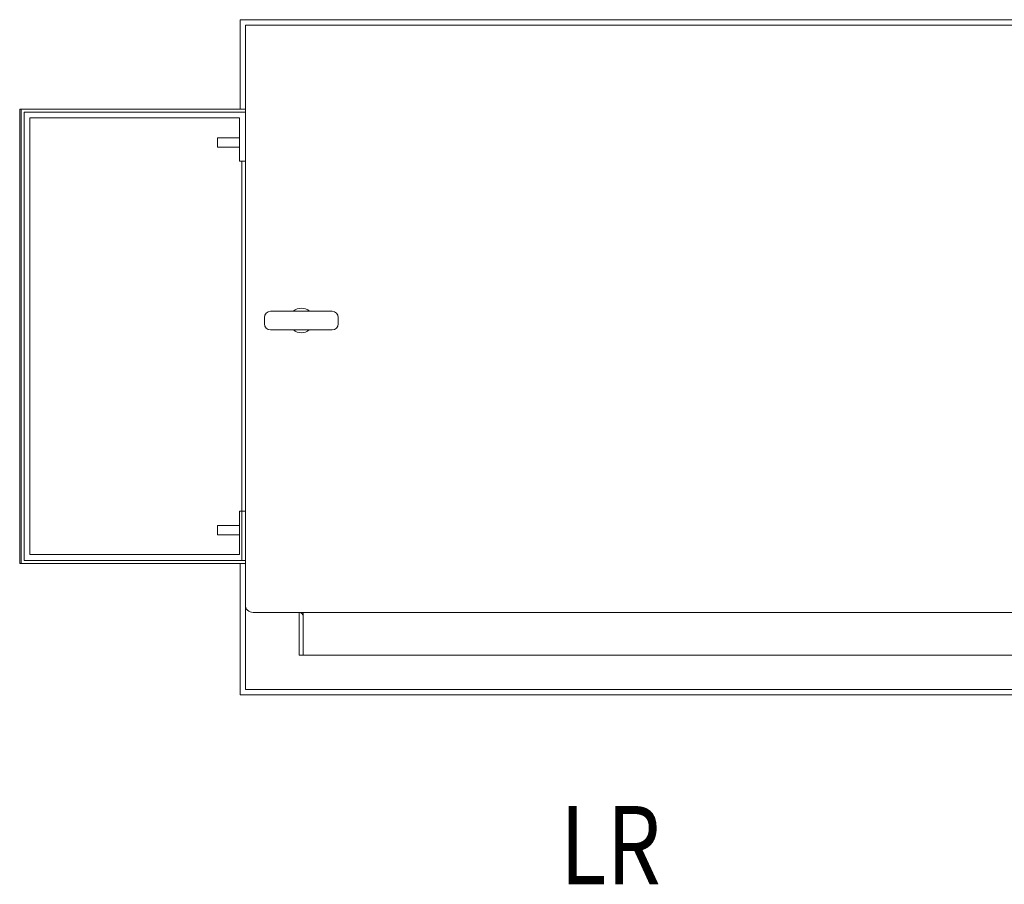
# Model space of a CAD drawing. Units: inches. Extents: x -14 to 205, y -102 to 28.
# Drawn here: x 118 to 138, y -49 to -32 of the extents above; entities that cross this region are included whole.
import ezdxf

# ---------------------------------------------------------------- set-up
doc = ezdxf.new("R2010")
doc.units = ezdxf.units.IN
doc.header["$MEASUREMENT"] = 0
doc.styles.add('MASTER', font='romans', dxfattribs={"width": 0.8})

msp = doc.modelspace()

# ---------------------------------------------------------------- linework, layer by layer
at = {"color": 7, "lineweight": 0}
for p, q in [((122.693, -31.611), (122.693, -33.429)), ((152.909, -31.611), (122.693, -31.611)), ((122.801, -31.719), (122.801, -42.609)), ((152.801, -31.719), (122.801, -31.719)), ((118.212, -42.669), (118.212, -33.429)), ((118.243, -33.429), (118.212, -33.429)), ((118.243, -33.429), (118.243, -42.669)), ((122.801, -33.429), (118.243, -33.429)), ((122.801, -33.489), (118.301, -33.489)), ((118.301, -33.489), (118.301, -42.609)), ((118.421, -42.489), (118.421, -33.609)), ((118.421, -33.609), (122.681, -33.609)), ((122.681, -33.609), (122.681, -34.489)), ((122.231, -34.014), (122.231, -34.204)), ((122.681, -34.014), (122.231, -34.014)), ((122.681, -34.204), (122.231, -34.204)), ((122.681, -34.489), (122.801, -34.489)), ((122.731, -42.609), (122.731, -34.489)), ((124.565, -37.541), (123.315, -37.541)), ((123.19, -37.666), (123.19, -37.796)), ((124.69, -37.666), (124.69, -37.796)), ((122.731, -41.609), (122.731, -37.883)), ((122.801, -37.919), (122.801, -43.51)), ((123.315, -37.921), (124.565, -37.921)), ((122.681, -41.609), (122.681, -42.489)), ((122.801, -41.609), (122.681, -41.609)), ((122.231, -41.894), (122.231, -42.084)), ((122.681, -41.894), (122.231, -41.894)), ((122.681, -42.084), (122.231, -42.084)), ((118.301, -42.609), (122.801, -42.609)), ((122.681, -42.489), (118.421, -42.489)), ((118.243, -42.669), (118.212, -42.669)), ((118.243, -42.669), (122.801, -42.669)), ((122.693, -42.669), (122.693, -45.341)), ((122.801, -43.51), (122.801, -45.233)), ((122.957, -43.666), (152.645, -43.666)), ((123.895, -43.666), (123.895, -44.536)), ((123.973, -43.744), (123.973, -43.666)), ((123.973, -43.744), (123.973, -44.536)), ((123.973, -44.536), (123.895, -44.536)), ((151.629, -44.536), (123.973, -44.536)), ((122.801, -45.233), (152.801, -45.233)), ((122.693, -45.341), (152.909, -45.341))]:
    msp.add_line(p, q, dxfattribs=at)
for centre, radius, start, end in [((123.315, -37.666), 0.125, 90, 180), ((123.94, -37.728), 0.25, 48.5904, 131.4096), ((123.94, -37.728), 0.19, 80.6952, 99.3048), ((124.565, -37.666), 0.125, 0, 90), ((123.315, -37.796), 0.125, 180, 270), ((124.565, -37.796), 0.125, 270, 0), ((123.94, -37.728), 0.25, 230.3539, 309.6461), ((122.957, -43.51), 0.156, 180, 270.0001), ((123.895, -43.744), 0.078, 0, 90)]:
    msp.add_arc(centre, radius, start, end, dxfattribs=at)

# ---------------------------------------------------------------- texts
at = {"color": 7, "lineweight": 0, "style": 'MASTER', "width": 0.8}
msp.add_text('LR', height=1.593, dxfattribs=at).set_placement((129.203, -49.194))

doc.saveas('drawing.dxf')
